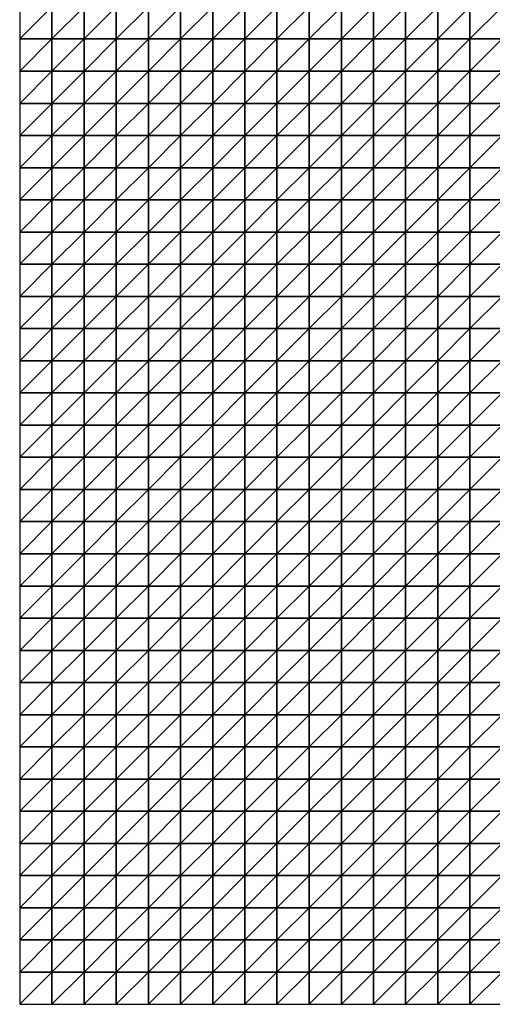
# Model space of a CAD drawing. Units: metres. Extents: x -5 to 5, y -5 to 5.
# Drawn here: x -5 to -2.55, y -5 to 0.1 of the extents above; entities that cross this region are included whole.
import ezdxf

# ---------------------------------------------------------------- set-up
doc = ezdxf.new("R2010")
doc.units = ezdxf.units.M
doc.layers.add('72_OFML_INSERT', color=7, linetype='Continuous')
doc.layers.add('72_OFML_ROOM4_D3_R4_GROUND', color=7, linetype='Continuous')

# ---------------------------------------------------------------- blocks, each defined once
blk = doc.blocks.new('72OFML_ROOM431332511489001')
mesh = blk.add_polyface()
corners = [(0, -4.5), (0.1667, -4.3333), (0, -4.3333), (0.1667, -4.5), (0, -4.6667), (0.1667, -4.6667), (0, -4.8333), (0.1667, -4.8333), (0, -5), (0.1667, -5), (0.3333, -4.3333), (0.3333, -4.5), (0.3333, -4.6667), (0.3333, -4.8333), (0.3333, -5), (0.5, -4.3333), (0.5, -4.5), (0.5, -4.6667), (0.5, -4.8333), (0.5, -5), (0.6667, -4.5), (0.6667, -4.3333), (0.6667, -4.6667), (0.6667, -4.8333), (0.6667, -5), (0.8333, -4.5), (0.8333, -4.3333), (0.8333, -4.6667), (0.8333, -4.8333), (0.8333, -5), (1, -4.5), (1, -4.3333), (1, -4.6667), (1, -4.8333), (1, -5), (1.1667, -4.5), (1.1667, -4.3333), (1.1667, -4.6667), (1.1667, -4.8333), (1.1667, -5), (1.3333, -4.3333), (1.3333, -4.5), (1.3333, -4.6667), (1.3333, -4.8333)]
mesh.append_faces([[corners[k] for k in face] for face in [(0, 1, 2), (4, 3, 0), (6, 5, 4), (8, 7, 6), (3, 10, 1), (5, 11, 3), (7, 12, 5), (9, 13, 7), (11, 15, 10), (12, 16, 11), (13, 17, 12), (14, 18, 13), (17, 20, 16), (18, 22, 17), (19, 23, 18), (22, 25, 20), (23, 27, 22), (24, 28, 23), (27, 30, 25), (28, 32, 27), (29, 33, 28), (32, 35, 30), (33, 37, 32), (34, 38, 33), (35, 40, 36), (37, 41, 35), (38, 42, 37), (39, 43, 38)]], dxfattribs={"vtx0": -1})
mesh.append_faces([[corners[k] for k in face] for face in [(3, 1, 0), (5, 3, 4), (7, 5, 6), (9, 7, 8), (11, 10, 3), (12, 11, 5), (13, 12, 7), (14, 13, 9), (16, 15, 11), (17, 16, 12), (18, 17, 13), (19, 18, 14), (20, 21, 16), (22, 20, 17), (23, 22, 18), (24, 23, 19), (25, 26, 20), (27, 25, 22), (28, 27, 23), (29, 28, 24), (30, 31, 25), (32, 30, 27), (33, 32, 28), (34, 33, 29), (35, 36, 30), (37, 35, 32), (38, 37, 33), (39, 38, 34)]], dxfattribs={"vtx1": -1})
mesh = blk.add_polyface()
corners = [(1.3333, -4.5), (1.3333, -4.3333), (1.1667, -4.5), (1.3333, -4.6667), (1.1667, -4.6667), (1.3333, -4.8333), (1.1667, -4.8333), (1.3333, -5), (1.1667, -5), (1.5, -4.3333), (1.5, -4.5), (1.5, -4.6667), (1.5, -4.8333), (1.5, -5), (1.6667, -4.5), (1.6667, -4.3333), (1.6667, -4.6667), (1.6667, -4.8333), (1.6667, -5), (1.8333, -4.3333), (1.8333, -4.5), (1.8333, -4.6667), (1.8333, -4.8333), (1.8333, -5), (2, -4.3333), (2, -4.5), (2, -4.6667), (2, -4.8333), (2, -5), (2.1667, -4.5), (2.1667, -4.3333), (2.1667, -4.6667), (2.1667, -4.8333), (2.1667, -5), (2.3333, -4.5), (2.3333, -4.3333), (2.3333, -4.6667), (2.3333, -4.8333), (2.3333, -5), (2.5, -4.5), (2.5, -4.3333), (2.5, -4.6667), (2.5, -4.8333), (2.5, -5)]
mesh.append_faces([[corners[k] for k in face] for face in [(0, 9, 1), (3, 10, 0), (5, 11, 3), (7, 12, 5), (11, 14, 10), (12, 16, 11), (13, 17, 12), (14, 19, 15), (16, 20, 14), (17, 21, 16), (18, 22, 17), (20, 24, 19), (21, 25, 20), (22, 26, 21), (23, 27, 22), (26, 29, 25), (27, 31, 26), (28, 32, 27), (31, 34, 29), (32, 36, 31), (33, 37, 32), (36, 39, 34), (37, 41, 36), (38, 42, 37)]], dxfattribs={"vtx0": -1})
mesh.append_faces([[corners[k] for k in face] for face in [(0, 1, 2), (3, 0, 4), (5, 3, 6), (7, 5, 8), (10, 9, 0), (11, 10, 3), (12, 11, 5), (13, 12, 7), (14, 15, 10), (16, 14, 11), (17, 16, 12), (18, 17, 13), (20, 19, 14), (21, 20, 16), (22, 21, 17), (23, 22, 18), (25, 24, 20), (26, 25, 21), (27, 26, 22), (28, 27, 23), (29, 30, 25), (31, 29, 26), (32, 31, 27), (33, 32, 28), (34, 35, 29), (36, 34, 31), (37, 36, 32), (38, 37, 33), (39, 40, 34), (41, 39, 36), (42, 41, 37), (43, 42, 38)]], dxfattribs={"vtx1": -1})
mesh = blk.add_polyface()
corners = [(0, -5.1667), (0.1667, -5), (0, -5), (0.1667, -5.1667), (0, -5.3333), (0.1667, -5.3333), (0, -5.5), (0.1667, -5.5), (0, -5.6667), (0.3333, -5), (0.3333, -5.1667), (0.3333, -5.3333), (0.3333, -5.5), (0.1667, -5.6667), (0.5, -5), (0.5, -5.1667), (0.5, -5.3333), (0.5, -5.5), (0.3333, -5.6667), (0.6667, -5), (0.6667, -5.1667), (0.6667, -5.3333), (0.6667, -5.5), (0.5, -5.6667), (0.6667, -5.6667), (0.8333, -5), (0.8333, -5.1667), (0.8333, -5.3333), (0.8333, -5.5), (0.8333, -5.6667), (1, -5), (1, -5.1667), (1, -5.3333), (1, -5.5), (1, -5.6667), (1.1667, -5), (1.1667, -5.1667), (1.1667, -5.3333), (1.1667, -5.5), (1.1667, -5.6667), (1.3333, -5), (1.3333, -5.3333), (1.3333, -5.5)]
mesh.append_faces([[corners[k] for k in face] for face in [(0, 1, 2), (4, 3, 0), (6, 5, 4), (8, 7, 6), (3, 9, 1), (5, 10, 3), (7, 11, 5), (13, 12, 7), (10, 14, 9), (11, 15, 10), (12, 16, 11), (18, 17, 12), (15, 19, 14), (16, 20, 15), (17, 21, 16), (23, 22, 17), (20, 25, 19), (21, 26, 20), (22, 27, 21), (24, 28, 22), (26, 30, 25), (27, 31, 26), (28, 32, 27), (29, 33, 28), (31, 35, 30), (32, 36, 31), (33, 37, 32), (34, 38, 33), (36, 40, 35), (38, 41, 37), (39, 42, 38)]], dxfattribs={"vtx0": -1})
mesh.append_faces([[corners[k] for k in face] for face in [(3, 1, 0), (5, 3, 4), (7, 5, 6), (10, 9, 3), (11, 10, 5), (12, 11, 7), (15, 14, 10), (16, 15, 11), (17, 16, 12), (20, 19, 15), (21, 20, 16), (22, 21, 17), (24, 22, 23), (26, 25, 20), (27, 26, 21), (28, 27, 22), (29, 28, 24), (31, 30, 26), (32, 31, 27), (33, 32, 28), (34, 33, 29), (36, 35, 31), (37, 36, 32), (38, 37, 33), (39, 38, 34)]], dxfattribs={"vtx1": -1})
mesh = blk.add_polyface()
corners = [(1.3333, -5.1667), (1.3333, -5), (1.1667, -5.1667), (1.1667, -5.3333), (1.3333, -5.3333), (1.3333, -5.5), (1.1667, -5.5), (1.3333, -5.6667), (1.1667, -5.6667), (1.3333, -5.8333), (1.1667, -5.8333), (1.3333, -6), (1.1667, -6), (1.3333, -6.1667), (1.1667, -6.1667), (1.5, -5), (1.5, -5.1667), (1.5, -5.3333), (1.5, -5.5), (1.5, -5.6667), (1.5, -5.8333), (1.5, -6), (1.5, -6.1667), (1.3333, -6.3333), (1.6667, -5), (1.6667, -5.1667), (1.6667, -5.3333), (1.6667, -5.5), (1.6667, -5.6667), (1.6667, -5.8333), (1.6667, -6), (1.6667, -6.1667), (1.5, -6.3333), (1.8333, -5), (1.8333, -5.1667), (1.8333, -5.3333), (1.8333, -5.5), (1.8333, -5.6667), (1.8333, -5.8333), (1.8333, -6), (1.8333, -6.1667), (1.6667, -6.3333), (2, -5.1667), (2, -5.3333), (1.8333, -6.3333), (2, -6.1667)]
mesh.append_faces([[corners[k] for k in face] for face in [(3, 0, 2), (0, 15, 1), (4, 16, 0), (5, 17, 4), (7, 18, 5), (9, 19, 7), (11, 20, 9), (13, 21, 11), (23, 22, 13), (16, 24, 15), (17, 25, 16), (18, 26, 17), (19, 27, 18), (20, 28, 19), (21, 29, 20), (22, 30, 21), (32, 31, 22), (25, 33, 24), (26, 34, 25), (27, 35, 26), (28, 36, 27), (29, 37, 28), (30, 38, 29), (31, 39, 30), (41, 40, 31), (35, 42, 34), (36, 43, 35), (44, 45, 40)]], dxfattribs={"vtx0": -1})
mesh.append_faces([[corners[k] for k in face] for face in [(0, 1, 2), (4, 0, 3), (5, 4, 6), (7, 5, 8), (9, 7, 10), (11, 9, 12), (13, 11, 14), (16, 15, 0), (17, 16, 4), (18, 17, 5), (19, 18, 7), (20, 19, 9), (21, 20, 11), (22, 21, 13), (25, 24, 16), (26, 25, 17), (27, 26, 18), (28, 27, 19), (29, 28, 20), (30, 29, 21), (31, 30, 22), (34, 33, 25), (35, 34, 26), (36, 35, 27), (37, 36, 28), (38, 37, 29), (39, 38, 30), (40, 39, 31)]], dxfattribs={"vtx1": -1})
mesh = blk.add_polyface()
corners = [(1.8333, -5.1667), (2, -5), (1.8333, -5), (2, -5.1667), (2, -5.3333), (1.8333, -5.3333), (2, -5.5), (1.8333, -5.5), (1.8333, -5.6667), (2, -5.6667), (1.8333, -5.8333), (2, -5.8333), (1.8333, -6), (2, -6), (1.8333, -6.1667), (2, -6.1667), (2.1667, -5), (2.1667, -5.1667), (2.1667, -5.3333), (2.1667, -5.5), (2.1667, -5.6667), (2.1667, -5.8333), (2.1667, -6), (2.1667, -6.1667), (2, -6.3333), (2.3333, -5), (2.3333, -5.1667), (2.3333, -5.3333), (2.3333, -5.5), (2.3333, -5.6667), (2.3333, -5.8333), (2.3333, -6), (2.3333, -6.1667), (2.1667, -6.3333), (2.5, -5), (2.5, -5.1667), (2.5, -5.3333), (2.5, -5.5), (2.5, -5.6667), (2.5, -5.8333), (2.5, -6), (2.5, -6.1667), (2.3333, -6.3333)]
mesh.append_faces([[corners[k] for k in face] for face in [(0, 1, 2), (8, 6, 7), (10, 9, 8), (12, 11, 10), (14, 13, 12), (3, 16, 1), (4, 17, 3), (6, 18, 4), (9, 19, 6), (11, 20, 9), (13, 21, 11), (15, 22, 13), (24, 23, 15), (17, 25, 16), (18, 26, 17), (19, 27, 18), (20, 28, 19), (21, 29, 20), (22, 30, 21), (23, 31, 22), (33, 32, 23), (26, 34, 25), (27, 35, 26), (28, 36, 27), (29, 37, 28), (30, 38, 29), (31, 39, 30), (32, 40, 31), (42, 41, 32)]], dxfattribs={"vtx0": -1})
mesh.append_faces([[corners[k] for k in face] for face in [(3, 1, 0), (4, 3, 5), (6, 4, 7), (9, 6, 8), (11, 9, 10), (13, 11, 12), (15, 13, 14), (17, 16, 3), (18, 17, 4), (19, 18, 6), (20, 19, 9), (21, 20, 11), (22, 21, 13), (23, 22, 15), (26, 25, 17), (27, 26, 18), (28, 27, 19), (29, 28, 20), (30, 29, 21), (31, 30, 22), (32, 31, 23), (35, 34, 26), (36, 35, 27), (37, 36, 28), (38, 37, 29), (39, 38, 30), (40, 39, 31), (41, 40, 32)]], dxfattribs={"vtx1": -1})
mesh = blk.add_polyface()
corners = [(0.1667, -5.6667), (0.1667, -5.5), (0, -5.6667), (0, -5.8333), (0.1667, -5.8333), (0, -6), (0.1667, -6), (0, -6.1667), (0.1667, -6.1667), (0, -6.3333), (0.3333, -5.6667), (0.3333, -5.5), (0.3333, -5.8333), (0.3333, -6), (0.3333, -6.1667), (0.1667, -6.3333), (0.5, -5.6667), (0.5, -5.5), (0.5, -5.8333), (0.5, -6), (0.5, -6.1667), (0.3333, -6.3333), (0.6667, -5.6667), (0.6667, -5.8333), (0.6667, -6), (0.6667, -6.1667), (0.5, -6.3333), (0.8333, -5.6667), (0.8333, -5.8333), (0.8333, -6), (0.8333, -6.1667), (0.6667, -6.3333), (1, -5.6667), (1, -5.8333), (1, -6), (1, -6.1667), (0.8333, -6.3333), (1.1667, -5.6667), (1.1667, -5.8333), (1.1667, -6), (1.1667, -6.1667), (1, -6.3333), (1.3333, -5.6667), (1.3333, -5.8333), (1.3333, -6), (1.1667, -6.3333), (1.3333, -6.1667)]
mesh.append_faces([[corners[k] for k in face] for face in [(3, 0, 2), (5, 4, 3), (7, 6, 5), (9, 8, 7), (4, 10, 0), (6, 12, 4), (8, 13, 6), (15, 14, 8), (12, 16, 10), (13, 18, 12), (14, 19, 13), (21, 20, 14), (18, 22, 16), (19, 23, 18), (20, 24, 19), (26, 25, 20), (23, 27, 22), (24, 28, 23), (25, 29, 24), (31, 30, 25), (28, 32, 27), (29, 33, 28), (30, 34, 29), (36, 35, 30), (33, 37, 32), (34, 38, 33), (35, 39, 34), (41, 40, 35), (38, 42, 37), (39, 43, 38), (40, 44, 39), (45, 46, 40)]], dxfattribs={"vtx0": -1})
mesh.append_faces([[corners[k] for k in face] for face in [(0, 1, 2), (4, 0, 3), (6, 4, 5), (8, 6, 7), (10, 11, 0), (12, 10, 4), (13, 12, 6), (14, 13, 8), (16, 17, 10), (18, 16, 12), (19, 18, 13), (20, 19, 14), (23, 22, 18), (24, 23, 19), (25, 24, 20), (28, 27, 23), (29, 28, 24), (30, 29, 25), (33, 32, 28), (34, 33, 29), (35, 34, 30), (38, 37, 33), (39, 38, 34), (40, 39, 35)]], dxfattribs={"vtx1": -1})
mesh = blk.add_polyface()
corners = [(0.1667, -6.3333), (0.1667, -6.1667), (0, -6.3333), (0, -6.5), (0.1667, -6.5), (0, -6.6667), (0.1667, -6.6667), (0, -6.8333), (0.1667, -6.8333), (0.3333, -6.3333), (0.3333, -6.1667), (0.3333, -6.5), (0.3333, -6.6667), (0.3333, -6.8333), (0.5, -6.3333), (0.5, -6.1667), (0.5, -6.5), (0.5, -6.6667), (0.5, -6.8333), (0.6667, -6.3333), (0.6667, -6.1667), (0.6667, -6.5), (0.6667, -6.6667), (0.6667, -6.8333), (0.8333, -6.3333), (0.8333, -6.1667), (0.8333, -6.5), (0.8333, -6.6667), (0.8333, -6.8333), (0.6667, -7), (1, -6.3333), (1, -6.1667), (1, -6.5), (1, -6.6667), (1, -6.8333), (0.8333, -7), (1.1667, -6.3333), (1.1667, -6.1667), (1.1667, -6.5), (1.1667, -6.6667), (1.1667, -6.8333), (1, -7), (1.3333, -6.3333), (1.3333, -6.5), (1.3333, -6.6667), (1.1667, -7), (1.3333, -6.8333)]
mesh.append_faces([[corners[k] for k in face] for face in [(3, 0, 2), (5, 4, 3), (7, 6, 5), (4, 9, 0), (6, 11, 4), (8, 12, 6), (11, 14, 9), (12, 16, 11), (13, 17, 12), (16, 19, 14), (17, 21, 16), (18, 22, 17), (21, 24, 19), (22, 26, 21), (23, 27, 22), (29, 28, 23), (26, 30, 24), (27, 32, 26), (28, 33, 27), (35, 34, 28), (32, 36, 30), (33, 38, 32), (34, 39, 33), (41, 40, 34), (38, 42, 36), (39, 43, 38), (40, 44, 39), (45, 46, 40)]], dxfattribs={"vtx0": -1})
mesh.append_faces([[corners[k] for k in face] for face in [(0, 1, 2), (4, 0, 3), (6, 4, 5), (8, 6, 7), (9, 10, 0), (11, 9, 4), (12, 11, 6), (13, 12, 8), (14, 15, 9), (16, 14, 11), (17, 16, 12), (18, 17, 13), (19, 20, 14), (21, 19, 16), (22, 21, 17), (23, 22, 18), (24, 25, 19), (26, 24, 21), (27, 26, 22), (28, 27, 23), (30, 31, 24), (32, 30, 26), (33, 32, 27), (34, 33, 28), (36, 37, 30), (38, 36, 32), (39, 38, 33), (40, 39, 34)]], dxfattribs={"vtx1": -1})
mesh = blk.add_polyface()
corners = [(1.3333, -6.3333), (1.3333, -6.1667), (1.1667, -6.3333), (1.3333, -6.5), (1.1667, -6.5), (1.3333, -6.6667), (1.1667, -6.6667), (1.3333, -6.8333), (1.1667, -6.8333), (1.5, -6.3333), (1.5, -6.1667), (1.5, -6.5), (1.5, -6.6667), (1.5, -6.8333), (1.6667, -6.3333), (1.6667, -6.1667), (1.6667, -6.5), (1.6667, -6.6667), (1.6667, -6.8333), (1.8333, -6.3333), (1.8333, -6.1667), (1.8333, -6.5), (1.8333, -6.6667), (1.8333, -6.8333), (2, -6.3333), (2, -6.1667), (2, -6.5), (2, -6.6667), (2, -6.8333), (1.8333, -7), (2.1667, -6.3333), (2.1667, -6.1667), (2.1667, -6.5), (2.1667, -6.6667), (2.1667, -6.8333), (2, -7), (2.3333, -6.3333), (2.3333, -6.1667), (2.3333, -6.5), (2.3333, -6.6667), (2.3333, -6.8333), (2.1667, -7), (2.5, -6.3333), (2.5, -6.1667), (2.5, -6.5), (2.5, -6.6667), (2.5, -6.8333), (2.3333, -7)]
mesh.append_faces([[corners[k] for k in face] for face in [(3, 9, 0), (5, 11, 3), (7, 12, 5), (11, 14, 9), (12, 16, 11), (13, 17, 12), (16, 19, 14), (17, 21, 16), (18, 22, 17), (21, 24, 19), (22, 26, 21), (23, 27, 22), (29, 28, 23), (26, 30, 24), (27, 32, 26), (28, 33, 27), (35, 34, 28), (32, 36, 30), (33, 38, 32), (34, 39, 33), (41, 40, 34), (38, 42, 36), (39, 44, 38), (40, 45, 39), (47, 46, 40)]], dxfattribs={"vtx0": -1})
mesh.append_faces([[corners[k] for k in face] for face in [(0, 1, 2), (3, 0, 4), (5, 3, 6), (7, 5, 8), (9, 10, 0), (11, 9, 3), (12, 11, 5), (13, 12, 7), (14, 15, 9), (16, 14, 11), (17, 16, 12), (18, 17, 13), (19, 20, 14), (21, 19, 16), (22, 21, 17), (23, 22, 18), (24, 25, 19), (26, 24, 21), (27, 26, 22), (28, 27, 23), (30, 31, 24), (32, 30, 26), (33, 32, 27), (34, 33, 28), (36, 37, 30), (38, 36, 32), (39, 38, 33), (40, 39, 34), (42, 43, 36), (44, 42, 38), (45, 44, 39), (46, 45, 40)]], dxfattribs={"vtx1": -1})
mesh = blk.add_polyface()
corners = [(0, -7), (0.1667, -6.8333), (0, -6.8333), (0.1667, -7), (0, -7.1667), (0.1667, -7.1667), (0, -7.3333), (0.1667, -7.3333), (0, -7.5), (0.1667, -7.5), (0.3333, -6.8333), (0.3333, -7), (0.3333, -7.1667), (0.3333, -7.3333), (0.3333, -7.5), (0.5, -6.8333), (0.5, -7), (0.5, -7.1667), (0.5, -7.3333), (0.5, -7.5), (0.6667, -6.8333), (0.6667, -7), (0.6667, -7.1667), (0.6667, -7.3333), (0.6667, -7.5), (0.8333, -7), (0.8333, -6.8333), (0.8333, -7.1667), (0.8333, -7.3333), (0.8333, -7.5), (1, -7), (1, -6.8333), (1, -7.1667), (1, -7.3333), (1, -7.5), (1.1667, -7), (1.1667, -6.8333), (1.1667, -7.1667), (1.1667, -7.3333), (1.1667, -7.5), (1.3333, -7), (1.3333, -7.1667), (1.3333, -7.3333)]
mesh.append_faces([[corners[k] for k in face] for face in [(0, 1, 2), (4, 3, 0), (6, 5, 4), (8, 7, 6), (3, 10, 1), (5, 11, 3), (7, 12, 5), (9, 13, 7), (11, 15, 10), (12, 16, 11), (13, 17, 12), (14, 18, 13), (16, 20, 15), (17, 21, 16), (18, 22, 17), (19, 23, 18), (22, 25, 21), (23, 27, 22), (24, 28, 23), (27, 30, 25), (28, 32, 27), (29, 33, 28), (32, 35, 30), (33, 37, 32), (34, 38, 33), (37, 40, 35), (38, 41, 37), (39, 42, 38)]], dxfattribs={"vtx0": -1})
mesh.append_faces([[corners[k] for k in face] for face in [(3, 1, 0), (5, 3, 4), (7, 5, 6), (9, 7, 8), (11, 10, 3), (12, 11, 5), (13, 12, 7), (14, 13, 9), (16, 15, 11), (17, 16, 12), (18, 17, 13), (19, 18, 14), (21, 20, 16), (22, 21, 17), (23, 22, 18), (24, 23, 19), (25, 26, 21), (27, 25, 22), (28, 27, 23), (29, 28, 24), (30, 31, 25), (32, 30, 27), (33, 32, 28), (34, 33, 29), (35, 36, 30), (37, 35, 32), (38, 37, 33), (39, 38, 34)]], dxfattribs={"vtx1": -1})
mesh = blk.add_polyface()
corners = [(1.3333, -7), (1.3333, -6.8333), (1.1667, -7), (1.3333, -7.1667), (1.1667, -7.1667), (1.3333, -7.3333), (1.1667, -7.3333), (1.3333, -7.5), (1.1667, -7.5), (1.5, -6.8333), (1.5, -7), (1.5, -7.1667), (1.5, -7.3333), (1.5, -7.5), (1.6667, -6.8333), (1.6667, -7), (1.6667, -7.1667), (1.6667, -7.3333), (1.6667, -7.5), (1.8333, -6.8333), (1.8333, -7), (1.8333, -7.1667), (1.8333, -7.3333), (1.8333, -7.5), (2, -7), (2, -6.8333), (2, -7.1667), (2, -7.3333), (2, -7.5), (2.1667, -7), (2.1667, -6.8333), (2.1667, -7.1667), (2.1667, -7.3333), (2.1667, -7.5), (2.3333, -7), (2.3333, -6.8333), (2.3333, -7.1667), (2.3333, -7.3333), (2.3333, -7.5), (2.5, -7), (2.5, -6.8333), (2.5, -7.1667), (2.5, -7.3333), (2.5, -7.5)]
mesh.append_faces([[corners[k] for k in face] for face in [(0, 9, 1), (3, 10, 0), (5, 11, 3), (7, 12, 5), (10, 14, 9), (11, 15, 10), (12, 16, 11), (13, 17, 12), (15, 19, 14), (16, 20, 15), (17, 21, 16), (18, 22, 17), (21, 24, 20), (22, 26, 21), (23, 27, 22), (26, 29, 24), (27, 31, 26), (28, 32, 27), (31, 34, 29), (32, 36, 31), (33, 37, 32), (36, 39, 34), (37, 41, 36), (38, 42, 37)]], dxfattribs={"vtx0": -1})
mesh.append_faces([[corners[k] for k in face] for face in [(0, 1, 2), (3, 0, 4), (5, 3, 6), (7, 5, 8), (10, 9, 0), (11, 10, 3), (12, 11, 5), (13, 12, 7), (15, 14, 10), (16, 15, 11), (17, 16, 12), (18, 17, 13), (20, 19, 15), (21, 20, 16), (22, 21, 17), (23, 22, 18), (24, 25, 20), (26, 24, 21), (27, 26, 22), (28, 27, 23), (29, 30, 24), (31, 29, 26), (32, 31, 27), (33, 32, 28), (34, 35, 29), (36, 34, 31), (37, 36, 32), (38, 37, 33), (39, 40, 34), (41, 39, 36), (42, 41, 37), (43, 42, 38)]], dxfattribs={"vtx1": -1})
mesh = blk.add_polyface()
corners = [(0, -7.6667), (0.1667, -7.5), (0, -7.5), (0.1667, -7.6667), (0, -7.8333), (0.1667, -7.8333), (0, -8), (0.1667, -8), (0, -8.1667), (0.1667, -8.1667), (0.3333, -7.5), (0.3333, -7.6667), (0.3333, -7.8333), (0.3333, -8), (0.5, -7.5), (0.5, -7.6667), (0.5, -7.8333), (0.5, -8), (0.3333, -8.1667), (0.5, -8.1667), (0.6667, -7.5), (0.6667, -7.6667), (0.6667, -7.8333), (0.6667, -8), (0.8333, -7.5), (0.8333, -7.6667), (0.8333, -7.8333), (0.8333, -8), (0.6667, -8.1667), (0.8333, -8.1667), (1, -7.5), (1, -7.6667), (1, -7.8333), (1, -8), (1, -8.1667), (1.1667, -7.5), (1.1667, -7.6667), (1.1667, -7.8333), (1.1667, -8), (1.3333, -7.5), (1.3333, -7.6667), (1.3333, -7.8333), (1.1667, -8.1667), (1.3333, -8)]
mesh.append_faces([[corners[k] for k in face] for face in [(0, 1, 2), (4, 3, 0), (6, 5, 4), (8, 7, 6), (3, 10, 1), (5, 11, 3), (7, 12, 5), (9, 13, 7), (11, 14, 10), (12, 15, 11), (13, 16, 12), (18, 17, 13), (15, 20, 14), (16, 21, 15), (17, 22, 16), (19, 23, 17), (21, 24, 20), (22, 25, 21), (23, 26, 22), (28, 27, 23), (25, 30, 24), (26, 31, 25), (27, 32, 26), (29, 33, 27), (31, 35, 30), (32, 36, 31), (33, 37, 32), (34, 38, 33), (36, 39, 35), (37, 40, 36), (38, 41, 37), (42, 43, 38)]], dxfattribs={"vtx0": -1})
mesh.append_faces([[corners[k] for k in face] for face in [(3, 1, 0), (5, 3, 4), (7, 5, 6), (9, 7, 8), (11, 10, 3), (12, 11, 5), (13, 12, 7), (15, 14, 11), (16, 15, 12), (17, 16, 13), (19, 17, 18), (21, 20, 15), (22, 21, 16), (23, 22, 17), (25, 24, 21), (26, 25, 22), (27, 26, 23), (29, 27, 28), (31, 30, 25), (32, 31, 26), (33, 32, 27), (34, 33, 29), (36, 35, 31), (37, 36, 32), (38, 37, 33)]], dxfattribs={"vtx1": -1})
mesh = blk.add_polyface()
corners = [(1.3333, -7.6667), (1.3333, -7.5), (1.1667, -7.6667), (1.3333, -7.8333), (1.1667, -7.8333), (1.3333, -8), (1.1667, -8), (1.5, -7.5), (1.5, -7.6667), (1.5, -7.8333), (1.5, -8), (1.3333, -8.1667), (1.6667, -7.5), (1.6667, -7.6667), (1.6667, -7.8333), (1.6667, -8), (1.5, -8.1667), (1.8333, -7.5), (1.8333, -7.6667), (1.8333, -7.8333), (1.8333, -8), (1.6667, -8.1667), (1.8333, -8.1667), (2, -7.5), (2, -7.6667), (2, -7.8333), (2, -8), (2, -8.1667), (2.1667, -7.5), (2.1667, -7.6667), (2.1667, -7.8333), (2.1667, -8), (2.1667, -8.1667), (2.3333, -7.5), (2.3333, -7.6667), (2.3333, -7.8333), (2.3333, -8), (2.3333, -8.1667), (2.5, -7.5), (2.5, -7.6667), (2.5, -7.8333), (2.5, -8), (2.5, -8.1667)]
mesh.append_faces([[corners[k] for k in face] for face in [(0, 7, 1), (3, 8, 0), (5, 9, 3), (11, 10, 5), (8, 12, 7), (9, 13, 8), (10, 14, 9), (16, 15, 10), (13, 17, 12), (14, 18, 13), (15, 19, 14), (21, 20, 15), (18, 23, 17), (19, 24, 18), (20, 25, 19), (22, 26, 20), (24, 28, 23), (25, 29, 24), (26, 30, 25), (27, 31, 26), (29, 33, 28), (30, 34, 29), (31, 35, 30), (32, 36, 31), (34, 38, 33), (35, 39, 34), (36, 40, 35), (37, 41, 36)]], dxfattribs={"vtx0": -1})
mesh.append_faces([[corners[k] for k in face] for face in [(0, 1, 2), (3, 0, 4), (5, 3, 6), (8, 7, 0), (9, 8, 3), (10, 9, 5), (13, 12, 8), (14, 13, 9), (15, 14, 10), (18, 17, 13), (19, 18, 14), (20, 19, 15), (22, 20, 21), (24, 23, 18), (25, 24, 19), (26, 25, 20), (27, 26, 22), (29, 28, 24), (30, 29, 25), (31, 30, 26), (32, 31, 27), (34, 33, 29), (35, 34, 30), (36, 35, 31), (37, 36, 32), (39, 38, 34), (40, 39, 35), (41, 40, 36), (42, 41, 37)]], dxfattribs={"vtx1": -1})
mesh = blk.add_polyface()
corners = [(0, -8.3333), (0.1667, -8.1667), (0, -8.1667), (0.1667, -8.3333), (0, -8.5), (0.1667, -8.5), (0, -8.6667), (0.1667, -8.6667), (0, -8.8333), (0.3333, -8.1667), (0.3333, -8), (0.3333, -8.3333), (0.3333, -8.5), (0.3333, -8.6667), (0.1667, -8.8333), (0.5, -8.1667), (0.5, -8.3333), (0.5, -8.5), (0.5, -8.6667), (0.3333, -8.8333), (0.6667, -8.1667), (0.6667, -8), (0.6667, -8.3333), (0.6667, -8.5), (0.6667, -8.6667), (0.5, -8.8333), (0.8333, -8.1667), (0.8333, -8.3333), (0.8333, -8.5), (0.8333, -8.6667), (0.6667, -8.8333), (1, -8.1667), (1, -8.3333), (1, -8.5), (1, -8.6667), (0.8333, -8.8333), (1.1667, -8.1667), (1.1667, -8), (1.1667, -8.3333), (1.1667, -8.5), (1.1667, -8.6667), (1, -8.8333), (1.3333, -8.1667), (1.3333, -8.3333), (1.3333, -8.5), (1.1667, -8.8333), (1.3333, -8.6667)]
mesh.append_faces([[corners[k] for k in face] for face in [(0, 1, 2), (4, 3, 0), (6, 5, 4), (8, 7, 6), (3, 9, 1), (5, 11, 3), (7, 12, 5), (14, 13, 7), (11, 15, 9), (12, 16, 11), (13, 17, 12), (19, 18, 13), (16, 20, 15), (17, 22, 16), (18, 23, 17), (25, 24, 18), (22, 26, 20), (23, 27, 22), (24, 28, 23), (30, 29, 24), (27, 31, 26), (28, 32, 27), (29, 33, 28), (35, 34, 29), (32, 36, 31), (33, 38, 32), (34, 39, 33), (41, 40, 34), (38, 42, 36), (39, 43, 38), (40, 44, 39), (45, 46, 40)]], dxfattribs={"vtx0": -1})
mesh.append_faces([[corners[k] for k in face] for face in [(3, 1, 0), (5, 3, 4), (7, 5, 6), (9, 10, 1), (11, 9, 3), (12, 11, 5), (13, 12, 7), (16, 15, 11), (17, 16, 12), (18, 17, 13), (20, 21, 15), (22, 20, 16), (23, 22, 17), (24, 23, 18), (27, 26, 22), (28, 27, 23), (29, 28, 24), (32, 31, 27), (33, 32, 28), (34, 33, 29), (36, 37, 31), (38, 36, 32), (39, 38, 33), (40, 39, 34)]], dxfattribs={"vtx1": -1})
mesh = blk.add_polyface()
corners = [(1.3333, -8.1667), (1.3333, -8), (1.1667, -8.1667), (1.3333, -8.3333), (1.1667, -8.3333), (1.3333, -8.5), (1.1667, -8.5), (1.3333, -8.6667), (1.1667, -8.6667), (1.5, -8.1667), (1.5, -8), (1.5, -8.3333), (1.5, -8.5), (1.5, -8.6667), (1.3333, -8.8333), (1.6667, -8.1667), (1.6667, -8), (1.6667, -8.3333), (1.6667, -8.5), (1.6667, -8.6667), (1.5, -8.8333), (1.8333, -8.1667), (1.8333, -8.3333), (1.8333, -8.5), (1.8333, -8.6667), (1.6667, -8.8333), (2, -8.1667), (2, -8.3333), (2, -8.5), (2, -8.6667), (1.8333, -8.8333), (2.1667, -8.1667), (2.1667, -8.3333), (2.1667, -8.5), (2.1667, -8.6667), (2, -8.8333), (2.3333, -8.1667), (2.3333, -8.3333), (2.3333, -8.5), (2.3333, -8.6667), (2.1667, -8.8333), (2.5, -8.1667), (2.5, -8.3333), (2.5, -8.5), (2.5, -8.6667), (2.3333, -8.8333), (2.5, -8.8333)]
mesh.append_faces([[corners[k] for k in face] for face in [(3, 9, 0), (5, 11, 3), (7, 12, 5), (14, 13, 7), (11, 15, 9), (12, 17, 11), (13, 18, 12), (20, 19, 13), (17, 21, 15), (18, 22, 17), (19, 23, 18), (25, 24, 19), (22, 26, 21), (23, 27, 22), (24, 28, 23), (30, 29, 24), (27, 31, 26), (28, 32, 27), (29, 33, 28), (35, 34, 29), (32, 36, 31), (33, 37, 32), (34, 38, 33), (40, 39, 34), (37, 41, 36), (38, 42, 37), (39, 43, 38), (45, 44, 39)]], dxfattribs={"vtx0": -1})
mesh.append_faces([[corners[k] for k in face] for face in [(0, 1, 2), (3, 0, 4), (5, 3, 6), (7, 5, 8), (9, 10, 0), (11, 9, 3), (12, 11, 5), (13, 12, 7), (15, 16, 9), (17, 15, 11), (18, 17, 12), (19, 18, 13), (22, 21, 17), (23, 22, 18), (24, 23, 19), (27, 26, 22), (28, 27, 23), (29, 28, 24), (32, 31, 27), (33, 32, 28), (34, 33, 29), (37, 36, 32), (38, 37, 33), (39, 38, 34), (42, 41, 37), (43, 42, 38), (44, 43, 39), (46, 44, 45)]], dxfattribs={"vtx1": -1})
mesh = blk.add_polyface()
corners = [(0.1667, -8.8333), (0.1667, -8.6667), (0, -8.8333), (0, -9), (0.1667, -9), (0, -9.1667), (0.1667, -9.1667), (0, -9.3333), (0.1667, -9.3333), (0, -9.5), (0.1667, -9.5), (0, -9.6667), (0.1667, -9.6667), (0, -9.8333), (0.1667, -9.8333), (0, -10), (0.1667, -10), (0.3333, -8.8333), (0.3333, -8.6667), (0.3333, -9), (0.3333, -9.1667), (0.3333, -9.3333), (0.3333, -9.5), (0.3333, -9.6667), (0.3333, -9.8333), (0.3333, -10), (0.5, -8.8333), (0.5, -8.6667), (0.5, -9), (0.5, -9.1667), (0.5, -9.3333), (0.5, -9.5), (0.5, -9.6667), (0.5, -9.8333), (0.5, -10), (0.6667, -8.8333), (0.6667, -9), (0.6667, -9.1667), (0.6667, -9.3333), (0.6667, -9.5), (0.6667, -9.6667), (0.6667, -9.8333)]
mesh.append_faces([[corners[k] for k in face] for face in [(3, 0, 2), (5, 4, 3), (7, 6, 5), (9, 8, 7), (11, 10, 9), (13, 12, 11), (15, 14, 13), (4, 17, 0), (6, 19, 4), (8, 20, 6), (10, 21, 8), (12, 22, 10), (14, 23, 12), (16, 24, 14), (19, 26, 17), (20, 28, 19), (21, 29, 20), (22, 30, 21), (23, 31, 22), (24, 32, 23), (25, 33, 24), (28, 35, 26), (29, 36, 28), (30, 37, 29), (31, 38, 30), (32, 39, 31), (33, 40, 32), (34, 41, 33)]], dxfattribs={"vtx0": -1})
mesh.append_faces([[corners[k] for k in face] for face in [(0, 1, 2), (4, 0, 3), (6, 4, 5), (8, 6, 7), (10, 8, 9), (12, 10, 11), (14, 12, 13), (16, 14, 15), (17, 18, 0), (19, 17, 4), (20, 19, 6), (21, 20, 8), (22, 21, 10), (23, 22, 12), (24, 23, 14), (25, 24, 16), (26, 27, 17), (28, 26, 19), (29, 28, 20), (30, 29, 21), (31, 30, 22), (32, 31, 23), (33, 32, 24), (34, 33, 25), (38, 37, 30), (39, 38, 31), (40, 39, 32), (41, 40, 33)]], dxfattribs={"vtx1": -1})
mesh = blk.add_polyface()
corners = [(0.6667, -8.8333), (0.6667, -8.6667), (0.5, -8.8333), (0.6667, -9), (0.5, -9), (0.6667, -9.1667), (0.5, -9.1667), (0.6667, -10), (0.6667, -9.8333), (0.5, -10), (0.8333, -8.8333), (0.8333, -8.6667), (0.8333, -9), (0.8333, -9.1667), (0.6667, -9.3333), (0.8333, -9.3333), (0.6667, -9.5), (0.8333, -9.5), (0.6667, -9.6667), (0.8333, -9.6667), (0.8333, -9.8333), (0.8333, -10), (1, -8.8333), (1, -8.6667), (1, -9), (1, -9.1667), (1, -9.3333), (1, -9.5), (1, -9.6667), (1, -9.8333), (1, -10), (1.1667, -8.8333), (1.1667, -8.6667), (1.1667, -9), (1.1667, -9.1667), (1.1667, -9.3333), (1.1667, -9.5), (1.1667, -9.6667), (1.1667, -9.8333), (1.1667, -10), (1.3333, -8.8333), (1.3333, -9), (1.3333, -9.1667), (1.3333, -9.3333), (1.3333, -9.5), (1.3333, -9.6667), (1.3333, -9.8333)]
mesh.append_faces([[corners[k] for k in face] for face in [(3, 10, 0), (5, 12, 3), (14, 13, 5), (16, 15, 14), (18, 17, 16), (8, 19, 18), (7, 20, 8), (12, 22, 10), (13, 24, 12), (15, 25, 13), (17, 26, 15), (19, 27, 17), (20, 28, 19), (21, 29, 20), (24, 31, 22), (25, 33, 24), (26, 34, 25), (27, 35, 26), (28, 36, 27), (29, 37, 28), (30, 38, 29), (33, 40, 31), (34, 41, 33), (35, 42, 34), (36, 43, 35), (37, 44, 36), (38, 45, 37), (39, 46, 38)]], dxfattribs={"vtx0": -1})
mesh.append_faces([[corners[k] for k in face] for face in [(0, 1, 2), (3, 0, 4), (5, 3, 6), (7, 8, 9), (10, 11, 0), (12, 10, 3), (13, 12, 5), (15, 13, 14), (17, 15, 16), (19, 17, 18), (20, 19, 8), (21, 20, 7), (22, 23, 10), (24, 22, 12), (25, 24, 13), (26, 25, 15), (27, 26, 17), (28, 27, 19), (29, 28, 20), (30, 29, 21), (31, 32, 22), (33, 31, 24), (34, 33, 25), (35, 34, 26), (36, 35, 27), (37, 36, 28), (38, 37, 29), (39, 38, 30)]], dxfattribs={"vtx1": -1})
mesh = blk.add_polyface()
corners = [(1.3333, -8.8333), (1.3333, -8.6667), (1.1667, -8.8333), (1.3333, -9), (1.1667, -9), (1.3333, -9.1667), (1.1667, -9.1667), (1.3333, -9.3333), (1.1667, -9.3333), (1.3333, -9.5), (1.1667, -9.5), (1.3333, -9.6667), (1.1667, -9.6667), (1.3333, -9.8333), (1.1667, -9.8333), (1.3333, -10), (1.1667, -10), (1.5, -8.8333), (1.5, -8.6667), (1.5, -9), (1.5, -9.1667), (1.5, -9.3333), (1.5, -9.5), (1.5, -9.6667), (1.5, -9.8333), (1.5, -10), (1.6667, -8.8333), (1.6667, -8.6667), (1.6667, -9), (1.6667, -9.1667), (1.6667, -9.3333), (1.6667, -9.5), (1.6667, -9.6667), (1.6667, -9.8333), (1.6667, -10), (1.8333, -8.8333), (1.8333, -8.6667), (1.8333, -9), (1.8333, -9.1667), (1.8333, -9.3333), (1.8333, -9.5), (1.8333, -9.6667), (1.8333, -9.8333), (1.8333, -10), (2, -9), (2, -9.1667), (2, -9.3333)]
mesh.append_faces([[corners[k] for k in face] for face in [(3, 17, 0), (5, 19, 3), (7, 20, 5), (9, 21, 7), (11, 22, 9), (13, 23, 11), (15, 24, 13), (19, 26, 17), (20, 28, 19), (21, 29, 20), (22, 30, 21), (23, 31, 22), (24, 32, 23), (25, 33, 24), (28, 35, 26), (29, 37, 28), (30, 38, 29), (31, 39, 30), (32, 40, 31), (33, 41, 32), (34, 42, 33), (38, 44, 37), (39, 45, 38), (40, 46, 39)]], dxfattribs={"vtx0": -1})
mesh.append_faces([[corners[k] for k in face] for face in [(0, 1, 2), (3, 0, 4), (5, 3, 6), (7, 5, 8), (9, 7, 10), (11, 9, 12), (13, 11, 14), (15, 13, 16), (17, 18, 0), (19, 17, 3), (20, 19, 5), (21, 20, 7), (22, 21, 9), (23, 22, 11), (24, 23, 13), (25, 24, 15), (26, 27, 17), (28, 26, 19), (29, 28, 20), (30, 29, 21), (31, 30, 22), (32, 31, 23), (33, 32, 24), (34, 33, 25), (35, 36, 26), (37, 35, 28), (38, 37, 29), (39, 38, 30), (40, 39, 31), (41, 40, 32), (42, 41, 33), (43, 42, 34)]], dxfattribs={"vtx1": -1})
mesh = blk.add_polyface()
corners = [(2, -8.8333), (2, -8.6667), (1.8333, -8.8333), (1.8333, -9), (2, -9), (2, -9.1667), (1.8333, -9.1667), (2, -9.3333), (1.8333, -9.3333), (2, -9.5), (1.8333, -9.5), (1.8333, -9.6667), (2, -9.6667), (1.8333, -9.8333), (2, -9.8333), (1.8333, -10), (2, -10), (2.1667, -8.8333), (2.1667, -8.6667), (2.1667, -9), (2.1667, -9.1667), (2.1667, -9.3333), (2.1667, -9.5), (2.1667, -9.6667), (2.1667, -9.8333), (2.1667, -10), (2.3333, -8.8333), (2.3333, -8.6667), (2.3333, -9), (2.3333, -9.1667), (2.3333, -9.3333), (2.3333, -9.5), (2.3333, -9.6667), (2.3333, -9.8333), (2.3333, -10), (2.5, -8.8333), (2.5, -9), (2.5, -9.1667), (2.5, -9.3333), (2.5, -9.5), (2.5, -9.6667), (2.5, -9.8333), (2.5, -10)]
mesh.append_faces([[corners[k] for k in face] for face in [(3, 0, 2), (11, 9, 10), (13, 12, 11), (15, 14, 13), (4, 17, 0), (5, 19, 4), (7, 20, 5), (9, 21, 7), (12, 22, 9), (14, 23, 12), (16, 24, 14), (19, 26, 17), (20, 28, 19), (21, 29, 20), (22, 30, 21), (23, 31, 22), (24, 32, 23), (25, 33, 24), (28, 35, 26), (29, 36, 28), (30, 37, 29), (31, 38, 30), (32, 39, 31), (33, 40, 32), (34, 41, 33)]], dxfattribs={"vtx0": -1})
mesh.append_faces([[corners[k] for k in face] for face in [(0, 1, 2), (4, 0, 3), (5, 4, 6), (7, 5, 8), (9, 7, 10), (12, 9, 11), (14, 12, 13), (16, 14, 15), (17, 18, 0), (19, 17, 4), (20, 19, 5), (21, 20, 7), (22, 21, 9), (23, 22, 12), (24, 23, 14), (25, 24, 16), (26, 27, 17), (28, 26, 19), (29, 28, 20), (30, 29, 21), (31, 30, 22), (32, 31, 23), (33, 32, 24), (34, 33, 25), (36, 35, 28), (37, 36, 29), (38, 37, 30), (39, 38, 31), (40, 39, 32), (41, 40, 33), (42, 41, 34)]], dxfattribs={"vtx1": -1})
blk = doc.blocks.new('EDWG67F0EF95961F4BB88CC1E1000D793568')
at = {"layer": '72_OFML_ROOM4_D3_R4_GROUND', "color": 0}
blk.add_blockref('72OFML_ROOM431332511489001', (-5, 5), dxfattribs=at)

msp = doc.modelspace()

# ---------------------------------------------------------------- block references
at = {"layer": '72_OFML_INSERT'}
msp.add_blockref('EDWG67F0EF95961F4BB88CC1E1000D793568', (0, 0), dxfattribs=at)

doc.saveas('drawing.dxf')
